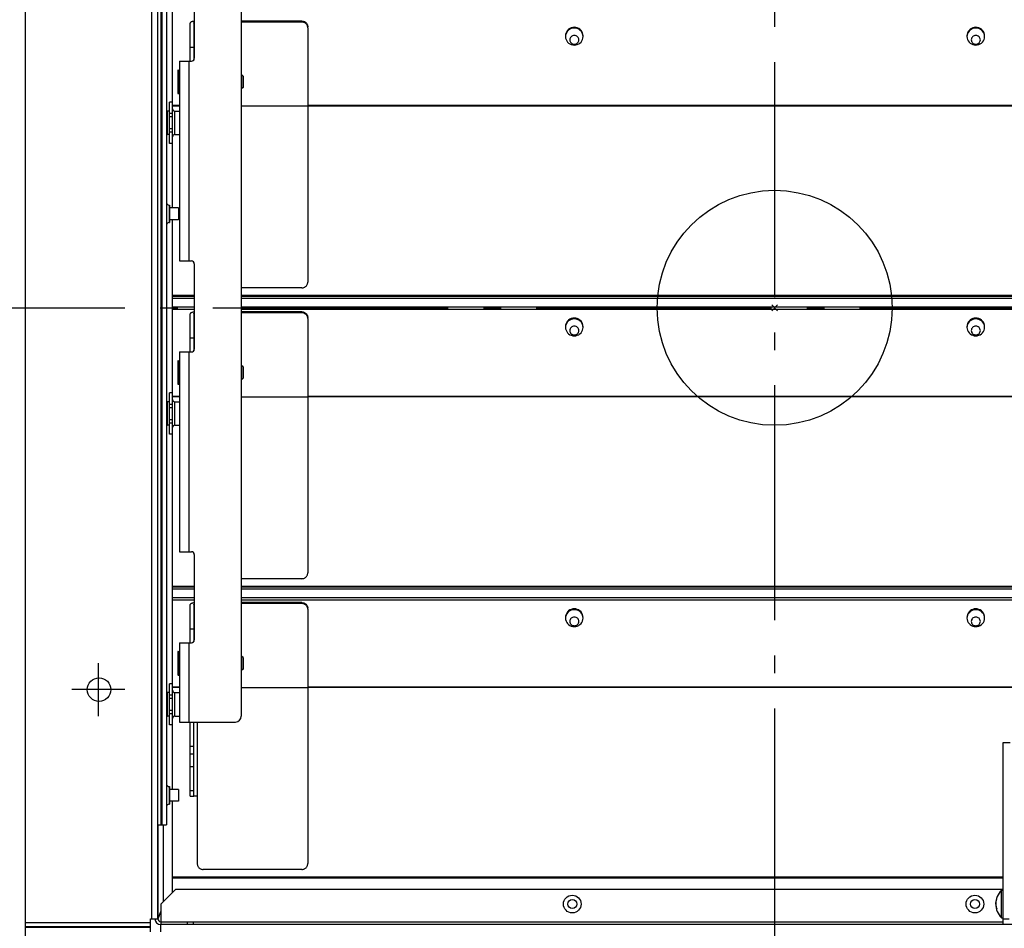
# Model space of a CAD drawing. Extents: x -697 to 840, y -469 to 714.
# Drawn here: x -257 to 78, y -211 to 98 of the extents above; entities that cross this region are included whole.
import ezdxf

# ---------------------------------------------------------------- set-up
doc = ezdxf.new("R2010")
doc.units = 0
doc.header["$LTSCALE"] = 20
doc.header["$PDMODE"] = 3
doc.header["$PDSIZE"] = -2
doc.linetypes.add('DASHDOT', pattern=[5.5, 4, -0.6, 0.3, -0.6])
doc.layers.get('DEFPOINTS').update_dxf_attribs({"linetype": 'CONTINUOUS'})
for name, color, linetype in [('ARRANGE', 1, 'CONTINUOUS'), ('BASIS', 6, 'DASHDOT'), ('DETAIL', 5, 'CONTINUOUS'), ('FIX', 11, 'CONTINUOUS'), ('NOTE', 4, 'CONTINUOUS'), ('OUTLINE', 3, 'CONTINUOUS')]:
    doc.layers.add(name, color=color, linetype=linetype)

msp = doc.modelspace()

# ---------------------------------------------------------------- linework, layer by layer
at = {"layer": 'ARRANGE', "color": 1, "linetype": 'CONTINUOUS'}
msp.add_circle((0, 0), 40, dxfattribs=at)
msp.add_point((0, 0), dxfattribs=at)
at = {"layer": 'BASIS', "color": 6, "linetype": 'DASHDOT'}
for p, q in [((0, 303.627522), (0, -303.627522)), ((-301.091191, 0), (301.091191, 0))]:
    msp.add_line(p, q, dxfattribs=at)
at = {"layer": 'DEFPOINTS', "color": 30, "linetype": 'CONTINUOUS'}
for p in [(-239.141557, -130), (-212.358443, -208)]:
    msp.add_point(p, dxfattribs=at)
at = {"layer": 'DETAIL', "color": 5, "linetype": 'CONTINUOUS'}
for p, q in [((-254.858443, -239), (-254.858443, 239)), ((-211.858443, -208), (-211.858443, 209)), ((-209.858443, -208), (-209.858443, 209)), ((-208.858443, 190), (-208.858443, -176)), ((-208.358443, -176), (-208.358443, 190)), ((-206.858443, 190), (-206.858443, -176)), ((-181.458443, 180.964006), (-181.458443, -139.035994)), ((-204.858443, 34), (-204.858443, 129)), ((-197.458443, 113.964006), (-197.458443, 84.964006)), ((-198.723629, 97.180859), (-198.79827, 97.109587)), ((-198.620768, 97.24941), (-198.723629, 97.180859)), ((-198.490461, 97.314317), (-198.620768, 97.24941)), ((-198.334839, 97.37484), (-198.490461, 97.314317)), ((-198.155399, 97.430127), (-198.334839, 97.37484)), ((-197.954819, 97.479588), (-198.155399, 97.430127)), ((-197.735245, 97.522483), (-197.954819, 97.479588)), ((-197.499764, 97.558401), (-197.735245, 97.522483)), ((-197.458443, 97.563111), (-197.499764, 97.558401)), ((-160.858443, 97.623913), (-181.458443, 97.623913)), ((-160.858443, 97.293148), (-181.458443, 97.293148)), ((-160.858443, 97.623913), (-160.633133, 97.61156)), ((-160.858443, 97.623913), (-160.858443, 97.293148)), ((-160.633133, 97.280795), (-160.858443, 97.293148)), ((-160.633133, 97.61156), (-160.413401, 97.575711)), ((-160.413401, 97.244946), (-160.633133, 97.280795)), ((-160.413401, 97.575711), (-160.197924, 97.51592)), ((-160.197924, 97.185155), (-160.413401, 97.244946)), ((-160.197924, 97.51592), (-159.990676, 97.433523)), ((-159.990676, 97.102758), (-160.197924, 97.185155)), ((-159.990676, 97.433523), (-159.794442, 97.32914)), ((-159.794442, 97.32914), (-159.611464, 97.204479)), ((-159.611464, 97.204479), (-159.444313, 97.060738)), ((-198.843023, 97.036908), (-198.858443, 96.962383)), ((-198.858443, 83.964006), (-198.858443, 96.962383)), ((-198.79827, 97.109587), (-198.843023, 97.036908)), ((-197.658443, 96.962383), (-197.647873, 97.005916)), ((-197.658443, 96.962383), (-197.658443, 84.366035)), ((-197.647873, 97.005916), (-197.617554, 97.047991)), ((-197.617554, 97.047991), (-197.566977, 97.088947)), ((-197.566977, 97.088947), (-197.497674, 97.127765)), ((-197.497674, 97.127765), (-197.458443, 97.14392)), ((-159.794442, 96.998375), (-159.990676, 97.102758)), ((-159.611464, 96.873714), (-159.794442, 96.998375)), ((-159.444313, 96.729973), (-159.611464, 96.873714)), ((-159.444313, 97.060738), (-159.29478, 96.900063)), ((-159.29478, 96.569298), (-159.444313, 96.729973)), ((-159.29478, 96.900063), (-159.165095, 96.724173)), ((-159.165095, 96.393408), (-159.29478, 96.569298)), ((-159.165095, 96.724173), (-159.056505, 96.535541)), ((-159.056505, 96.204776), (-159.165095, 96.393408)), ((-159.056505, 96.535541), (-158.970788, 96.336321)), ((-158.970788, 96.005556), (-159.056505, 96.204776)), ((-158.970788, 96.336321), (-158.908587, 96.129191)), ((-158.908587, 95.798426), (-158.970788, 96.005556)), ((-158.908587, 96.129191), (-158.871293, 95.917972)), ((-158.871293, 95.587207), (-158.908587, 95.798426)), ((-158.871293, 95.917972), (-158.858443, 95.701389)), ((-158.858443, 95.370624), (-158.871293, 95.587207)), ((-158.858443, 95.370624), (-158.858443, 8.77521)), ((-70.755624, 94.060037), (-70.977521, 93.604954)), ((-70.456576, 94.196665), (-70.756519, 93.784897)), ((-70.456576, 94.472303), (-70.755624, 94.060037)), ((-70.086142, 94.826988), (-70.456576, 94.472303)), ((-70.086806, 94.552112), (-70.456576, 94.196665)), ((-69.658443, 94.840435), (-70.086806, 94.552112)), ((-69.658443, 95.116073), (-70.086142, 94.826988)), ((-69.18415, 95.32758), (-69.658443, 95.116073)), ((-69.184504, 95.052876), (-69.658443, 94.840435)), ((-68.679388, 95.182978), (-69.184504, 95.052876)), ((-68.679388, 95.458615), (-69.18415, 95.32758)), ((-68.158443, 95.501433), (-68.679388, 95.458615)), ((-68.158443, 95.226789), (-68.679388, 95.182978)), ((-67.637499, 95.458615), (-68.158443, 95.501433)), ((-67.637499, 95.182978), (-68.158443, 95.226789)), ((-67.132736, 95.32758), (-67.637499, 95.458615)), ((-67.132383, 95.052876), (-67.637499, 95.182978)), ((-66.658443, 95.116073), (-67.132736, 95.32758)), ((-66.658443, 94.840435), (-67.132383, 95.052876)), ((-66.230745, 94.826988), (-66.658443, 95.116073)), ((-66.23008, 94.552112), (-66.658443, 94.840435)), ((-65.86031, 94.472303), (-66.230745, 94.826988)), ((-65.86031, 94.196665), (-66.23008, 94.552112)), ((-65.561262, 94.060037), (-65.86031, 94.472303)), ((-65.560367, 93.784897), (-65.86031, 94.196665)), ((-65.339365, 93.604954), (-65.561262, 94.060037)), ((65.844376, 94.060037), (65.622479, 93.604954)), ((66.143424, 94.196665), (65.843481, 93.784897)), ((66.143424, 94.472303), (65.844376, 94.060037)), ((66.513858, 94.826988), (66.143424, 94.472303)), ((66.513194, 94.552112), (66.143424, 94.196665)), ((66.941557, 94.840435), (66.513194, 94.552112)), ((66.941557, 95.116073), (66.513858, 94.826988)), ((67.41585, 95.32758), (66.941557, 95.116073)), ((67.415496, 95.052876), (66.941557, 94.840435)), ((67.920612, 95.182978), (67.415496, 95.052876)), ((67.920612, 95.458615), (67.41585, 95.32758)), ((68.441557, 95.501433), (67.920612, 95.458615)), ((68.441557, 95.226789), (67.920612, 95.182978)), ((68.962501, 95.458615), (68.441557, 95.501433)), ((68.962501, 95.182978), (68.441557, 95.226789)), ((69.467264, 95.32758), (68.962501, 95.458615)), ((69.467617, 95.052876), (68.962501, 95.182978)), ((69.941557, 95.116073), (69.467264, 95.32758)), ((69.941557, 94.840435), (69.467617, 95.052876)), ((70.369255, 94.826988), (69.941557, 95.116073)), ((70.36992, 94.552112), (69.941557, 94.840435)), ((70.73969, 94.472303), (70.369255, 94.826988)), ((70.73969, 94.196665), (70.36992, 94.552112)), ((71.038738, 94.060037), (70.73969, 94.472303)), ((71.039633, 93.784897), (70.73969, 94.196665)), ((71.260635, 93.604954), (71.038738, 94.060037)), ((-71.110485, 93.126668), (-71.158443, 92.618641)), ((-71.112866, 92.843768), (-71.158443, 92.343004)), ((-71.158443, 92.343004), (-71.112866, 91.84224)), ((-70.977521, 93.329317), (-71.112866, 92.843768)), ((-71.112866, 91.84224), (-70.977521, 91.356692)), ((-70.977521, 93.604954), (-71.110485, 93.126668)), ((-70.756519, 93.784897), (-70.977521, 93.329317)), ((-70.977521, 91.356692), (-70.756519, 90.901112)), ((-70.756519, 90.901112), (-70.456576, 90.489343)), ((-70.456576, 90.489343), (-70.086806, 90.133897)), ((-69.670941, 91.535273), (-69.702562, 91.240455)), ((-69.702562, 91.240455), (-69.670941, 90.945636)), ((-69.585023, 91.808473), (-69.670941, 91.535273)), ((-69.670941, 90.945636), (-69.585023, 90.672437)), ((-69.441625, 92.064635), (-69.585023, 91.808473)), ((-69.585023, 90.672437), (-69.441625, 90.416274)), ((-69.2503, 92.290015), (-69.441625, 92.064635)), ((-69.015838, 92.473928), (-69.2503, 92.290015)), ((-68.749352, 92.611771), (-69.015838, 92.473928)), ((-68.45952, 92.695436), (-68.749352, 92.611771)), ((-68.158443, 92.724757), (-68.45952, 92.695436)), ((-67.857366, 92.695436), (-68.158443, 92.724757)), ((-67.567534, 92.611771), (-67.857366, 92.695436)), ((-67.301049, 92.473928), (-67.567534, 92.611771)), ((-67.066586, 92.290015), (-67.301049, 92.473928)), ((-66.875262, 92.064635), (-67.066586, 92.290015)), ((-66.731863, 91.808473), (-66.875262, 92.064635)), ((-66.875262, 90.416274), (-66.731863, 90.672437)), ((-66.645946, 91.535273), (-66.731863, 91.808473)), ((-66.731863, 90.672437), (-66.645946, 90.945636)), ((-66.614324, 91.240455), (-66.645946, 91.535273)), ((-66.645946, 90.945636), (-66.614324, 91.240455)), ((-66.23008, 90.133897), (-65.86031, 90.489343)), ((-65.86031, 90.489343), (-65.560367, 90.901112)), ((-65.339365, 93.329317), (-65.560367, 93.784897)), ((-65.560367, 90.901112), (-65.339365, 91.356692)), ((-65.206401, 93.126668), (-65.339365, 93.604954)), ((-65.20402, 92.843768), (-65.339365, 93.329317)), ((-65.339365, 91.356692), (-65.20402, 91.84224)), ((-65.158443, 92.618641), (-65.206401, 93.126668)), ((-65.158443, 92.343004), (-65.20402, 92.843768)), ((-65.20402, 91.84224), (-65.158443, 92.343004)), ((65.489515, 93.126668), (65.441557, 92.618641)), ((65.487134, 92.843768), (65.441557, 92.343004)), ((65.441557, 92.343004), (65.487134, 91.84224)), ((65.622479, 93.329317), (65.487134, 92.843768)), ((65.487134, 91.84224), (65.622479, 91.356692)), ((65.622479, 93.604954), (65.489515, 93.126668)), ((65.843481, 93.784897), (65.622479, 93.329317)), ((65.622479, 91.356692), (65.843481, 90.901112)), ((65.843481, 90.901112), (66.143424, 90.489343)), ((66.143424, 90.489343), (66.513194, 90.133897)), ((66.929059, 91.535273), (66.897438, 91.240455)), ((66.897438, 91.240455), (66.929059, 90.945636)), ((67.014977, 91.808473), (66.929059, 91.535273)), ((66.929059, 90.945636), (67.014977, 90.672437)), ((67.158375, 92.064635), (67.014977, 91.808473)), ((67.014977, 90.672437), (67.158375, 90.416274)), ((67.3497, 92.290015), (67.158375, 92.064635)), ((67.584162, 92.473928), (67.3497, 92.290015)), ((67.850648, 92.611771), (67.584162, 92.473928)), ((68.14048, 92.695436), (67.850648, 92.611771)), ((68.441557, 92.724757), (68.14048, 92.695436)), ((68.742634, 92.695436), (68.441557, 92.724757)), ((69.032466, 92.611771), (68.742634, 92.695436)), ((69.298951, 92.473928), (69.032466, 92.611771)), ((69.533414, 92.290015), (69.298951, 92.473928)), ((69.724738, 92.064635), (69.533414, 92.290015)), ((69.868137, 91.808473), (69.724738, 92.064635)), ((69.724738, 90.416274), (69.868137, 90.672437)), ((69.954054, 91.535273), (69.868137, 91.808473)), ((69.868137, 90.672437), (69.954054, 90.945636)), ((69.985676, 91.240455), (69.954054, 91.535273)), ((69.954054, 90.945636), (69.985676, 91.240455)), ((70.36992, 90.133897), (70.73969, 90.489343)), ((70.73969, 90.489343), (71.039633, 90.901112)), ((71.260635, 93.329317), (71.039633, 93.784897)), ((71.039633, 90.901112), (71.260635, 91.356692)), ((71.393599, 93.126668), (71.260635, 93.604954)), ((71.39598, 92.843768), (71.260635, 93.329317)), ((71.260635, 91.356692), (71.39598, 91.84224)), ((71.441557, 92.618641), (71.393599, 93.126668)), ((71.441557, 92.343004), (71.39598, 92.843768)), ((71.39598, 91.84224), (71.441557, 92.343004)), ((-197.658443, 88.641302), (-198.858443, 88.641302)), ((-70.086806, 90.133897), (-69.658443, 89.845573)), ((-69.658443, 89.845573), (-69.184504, 89.633133)), ((-69.441625, 90.416274), (-69.2503, 90.190894)), ((-69.2503, 90.190894), (-69.015838, 90.006981)), ((-69.184504, 89.633133), (-68.679388, 89.50303)), ((-69.015838, 90.006981), (-68.749352, 89.869138)), ((-68.749352, 89.869138), (-68.45952, 89.785474)), ((-68.679388, 89.50303), (-68.158443, 89.459219)), ((-68.45952, 89.785474), (-68.158443, 89.756152)), ((-68.158443, 89.756152), (-67.857366, 89.785474)), ((-68.158443, 89.459219), (-67.637499, 89.50303)), ((-67.857366, 89.785474), (-67.567534, 89.869138)), ((-67.637499, 89.50303), (-67.132383, 89.633133)), ((-67.567534, 89.869138), (-67.301049, 90.006981)), ((-67.301049, 90.006981), (-67.066586, 90.190894)), ((-67.132383, 89.633133), (-66.658443, 89.845573)), ((-67.066586, 90.190894), (-66.875262, 90.416274)), ((-66.658443, 89.845573), (-66.23008, 90.133897)), ((66.513194, 90.133897), (66.941557, 89.845573)), ((66.941557, 89.845573), (67.415496, 89.633133)), ((67.158375, 90.416274), (67.3497, 90.190894)), ((67.3497, 90.190894), (67.584162, 90.006981)), ((67.415496, 89.633133), (67.920612, 89.50303)), ((67.584162, 90.006981), (67.850648, 89.869138)), ((67.850648, 89.869138), (68.14048, 89.785474)), ((67.920612, 89.50303), (68.441557, 89.459219)), ((68.14048, 89.785474), (68.441557, 89.756152)), ((68.441557, 89.756152), (68.742634, 89.785474)), ((68.441557, 89.459219), (68.962501, 89.50303)), ((68.742634, 89.785474), (69.032466, 89.869138)), ((68.962501, 89.50303), (69.467617, 89.633133)), ((69.032466, 89.869138), (69.298951, 90.006981)), ((69.298951, 90.006981), (69.533414, 90.190894)), ((69.467617, 89.633133), (69.941557, 89.845573)), ((69.533414, 90.190894), (69.724738, 90.416274)), ((69.941557, 89.845573), (70.36992, 90.133897)), ((-202.458443, 83.964006), (-198.458443, 83.964006)), ((-202.458443, 83.964006), (-202.458443, 15.964006)), ((-199.258443, 83.964006), (-199.258443, 15.964006)), ((-203.058443, 80.864006), (-203.058443, 73.064006)), ((-202.958443, 72.964006), (-202.958443, 80.964006)), ((-202.958443, 80.964006), (-202.558443, 80.964006)), ((-202.558443, 80.964006), (-202.558443, 72.964006)), ((-181.458443, 79.414006), (-181.358444, 79.414006)), ((-180.858509, 78.913939), (-181.358527, 79.413923)), ((-181.358444, 79.414006), (-181.358444, 74.514006)), ((-180.858443, 78.914005), (-180.858443, 75.014006)), ((-181.458443, 74.514006), (-181.358444, 74.514006)), ((-180.858509, 75.014072), (-181.358527, 74.514089)), ((-202.958443, 72.964006), (-202.558443, 72.964006)), ((-206.058443, 67), (-206.533443, 67)), ((-206.533443, 59), (-206.533443, 67)), ((-206.058443, 67), (-206.058443, 59)), ((-204.858443, 70), (-205.858443, 70)), ((-205.858443, 56.000558), (-205.858443, 69.999438)), ((-202.458443, 68.859434), (-204.858443, 68.859434)), ((-202.458443, 68.709758), (-204.858443, 68.709758)), ((-204.065424, 67.000061), (-202.458443, 66.986037)), ((-204.065424, 58.999939), (-204.065424, 67.000061)), ((-158.858443, 68.602042), (-181.458443, 68.602042)), ((159.141557, 68.859434), (-158.858443, 68.859434)), ((159.141557, 68.709758), (-158.858443, 68.709758)), ((-204.858443, 66.110731), (-205.858443, 66.110731)), ((-204.858443, 64.999756), (-205.858443, 64.999756)), ((-205.858443, 61.000244), (-204.858443, 61.000244)), ((-206.058443, 59), (-206.533443, 59)), ((-205.858443, 59.889269), (-204.858443, 59.889269)), ((-204.065424, 58.999939), (-202.458443, 59.013963)), ((-204.858443, 56), (-205.858443, 56)), ((-206.058443, 35), (-205.858443, 35)), ((-206.058443, 35), (-206.058443, 29)), ((-205.858443, 35), (-205.858443, 29)), ((-202.868443, 34), (-205.858443, 34)), ((-202.868443, 34), (-202.868443, 30)), ((-206.058443, 29), (-205.858443, 29)), ((-202.868443, 30), (-205.858443, 30)), ((-204.858443, -164), (-204.858443, 30)), ((-202.458443, 15.964006), (-198.458443, 15.964006)), ((-197.458443, 14.964006), (-197.458443, -14.035994)), ((-160.858443, 6.775895), (-181.458443, 6.775895)), ((-160.858443, 6.775895), (-160.633133, 6.788741)), ((-160.633133, 6.788741), (-160.413401, 6.826022)), ((-160.413401, 6.826022), (-160.197924, 6.888202)), ((-160.197924, 6.888202), (-159.990676, 6.97389)), ((-159.990676, 6.97389), (-159.794442, 7.082442)), ((-159.794442, 7.082442), (-159.611464, 7.212083)), ((-159.611464, 7.212083), (-159.444313, 7.361565)), ((-159.444313, 7.361565), (-159.29478, 7.528658)), ((-159.29478, 7.528658), (-159.165095, 7.711573)), ((-159.165095, 7.711573), (-159.056505, 7.90774)), ((-159.056505, 7.90774), (-158.970788, 8.114917)), ((-158.970788, 8.114917), (-158.908587, 8.330321)), ((-158.908587, 8.330321), (-158.871293, 8.549977)), ((-158.871293, 8.549977), (-158.858443, 8.77521)), ((-197.458443, 4.166565), (-204.858443, 4.166565)), ((-197.458443, 3.864564), (-204.858443, 3.864564)), ((168.515739, 4.166565), (-181.458443, 4.166565)), ((168.371692, 3.864564), (-181.458443, 3.864564)), ((-197.458443, 3.151547), (-204.858443, 3.151547)), ((-204.858443, 0.339618), (-197.458443, 0.339618)), ((168.0316, 3.151547), (-181.458443, 3.151547)), ((-181.458443, 0.339618), (166.690375, 0.339618)), ((-204.858443, -0.419442), (-197.458443, -0.419442)), ((-198.843023, -1.963092), (-198.858443, -2.037617)), ((-198.858443, -15.035994), (-198.858443, -2.037617)), ((-198.79827, -1.890413), (-198.843023, -1.963092)), ((-198.723629, -1.819141), (-198.79827, -1.890413)), ((-198.620768, -1.75059), (-198.723629, -1.819141)), ((-198.490461, -1.685683), (-198.620768, -1.75059)), ((-198.334839, -1.62516), (-198.490461, -1.685683)), ((-198.155399, -1.569873), (-198.334839, -1.62516)), ((-197.954819, -1.520412), (-198.155399, -1.569873)), ((-197.735245, -1.477517), (-197.954819, -1.520412)), ((-197.499764, -1.441599), (-197.735245, -1.477517)), ((-197.658443, -2.037617), (-197.647873, -1.994084)), ((-197.658443, -2.037617), (-197.658443, -14.633965)), ((-197.647873, -1.994084), (-197.617554, -1.952009)), ((-197.617554, -1.952009), (-197.566977, -1.911053)), ((-197.566977, -1.911053), (-197.497674, -1.872235)), ((-197.458443, -1.436889), (-197.499764, -1.441599)), ((-197.497674, -1.872235), (-197.458443, -1.85608)), ((-181.458443, -0.419442), (166.328321, -0.419442)), ((-160.858443, -1.376087), (-181.458443, -1.376087)), ((-160.858443, -1.706852), (-181.458443, -1.706852)), ((-160.858443, -1.376087), (-160.633133, -1.38844)), ((-160.858443, -1.376087), (-160.858443, -1.706852)), ((-160.633133, -1.719205), (-160.858443, -1.706852)), ((-160.633133, -1.38844), (-160.413401, -1.424289)), ((-160.413401, -1.755054), (-160.633133, -1.719205)), ((-160.413401, -1.424289), (-160.197924, -1.48408)), ((-160.197924, -1.814845), (-160.413401, -1.755054)), ((-160.197924, -1.48408), (-159.990676, -1.566477)), ((-159.990676, -1.897242), (-160.197924, -1.814845)), ((-159.990676, -1.566477), (-159.794442, -1.67086)), ((-159.794442, -2.001625), (-159.990676, -1.897242)), ((-159.794442, -1.67086), (-159.611464, -1.795521)), ((-159.611464, -2.126286), (-159.794442, -2.001625)), ((-159.611464, -1.795521), (-159.444313, -1.939262)), ((-159.444313, -2.270027), (-159.611464, -2.126286)), ((-159.444313, -1.939262), (-159.29478, -2.099937)), ((-159.29478, -2.430702), (-159.444313, -2.270027)), ((-159.29478, -2.099937), (-159.165095, -2.275827)), ((-159.165095, -2.606592), (-159.29478, -2.430702)), ((-159.165095, -2.275827), (-159.056505, -2.464459)), ((-159.056505, -2.795224), (-159.165095, -2.606592)), ((-159.056505, -2.464459), (-158.970788, -2.663679)), ((-158.970788, -2.994444), (-159.056505, -2.795224)), ((-158.970788, -2.663679), (-158.908587, -2.870809)), ((-158.908587, -3.201574), (-158.970788, -2.994444)), ((-158.908587, -2.870809), (-158.871293, -3.082028)), ((-158.871293, -3.412793), (-158.908587, -3.201574)), ((-158.871293, -3.082028), (-158.858443, -3.298611)), ((-158.858443, -3.629376), (-158.871293, -3.412793)), ((-158.858443, -3.629376), (-158.858443, -90.22479)), ((-71.110485, -5.873332), (-71.158443, -6.381359)), ((-71.112866, -6.156232), (-71.158443, -6.656996)), ((-71.158443, -6.656996), (-71.112866, -7.15776)), ((-70.977521, -5.670683), (-71.112866, -6.156232)), ((-70.977521, -5.395046), (-71.110485, -5.873332)), ((-70.755624, -4.939963), (-70.977521, -5.395046)), ((-70.756519, -5.215103), (-70.977521, -5.670683)), ((-70.456576, -4.803335), (-70.756519, -5.215103)), ((-70.456576, -4.527697), (-70.755624, -4.939963)), ((-70.086142, -4.173012), (-70.456576, -4.527697)), ((-70.086806, -4.447888), (-70.456576, -4.803335)), ((-69.658443, -4.159565), (-70.086806, -4.447888)), ((-69.658443, -3.883927), (-70.086142, -4.173012)), ((-69.18415, -3.67242), (-69.658443, -3.883927)), ((-69.184504, -3.947124), (-69.658443, -4.159565)), ((-69.015838, -6.526072), (-69.2503, -6.709985)), ((-68.679388, -3.817022), (-69.184504, -3.947124)), ((-68.679388, -3.541385), (-69.18415, -3.67242)), ((-68.749352, -6.388229), (-69.015838, -6.526072)), ((-68.45952, -6.304564), (-68.749352, -6.388229)), ((-68.158443, -3.498567), (-68.679388, -3.541385)), ((-68.158443, -3.773211), (-68.679388, -3.817022)), ((-68.158443, -6.275243), (-68.45952, -6.304564)), ((-67.637499, -3.541385), (-68.158443, -3.498567)), ((-67.637499, -3.817022), (-68.158443, -3.773211)), ((-67.857366, -6.304564), (-68.158443, -6.275243)), ((-67.567534, -6.388229), (-67.857366, -6.304564)), ((-67.132736, -3.67242), (-67.637499, -3.541385)), ((-67.132383, -3.947124), (-67.637499, -3.817022)), ((-67.301049, -6.526072), (-67.567534, -6.388229)), ((-67.066586, -6.709985), (-67.301049, -6.526072)), ((-66.658443, -3.883927), (-67.132736, -3.67242)), ((-66.658443, -4.159565), (-67.132383, -3.947124)), ((-66.230745, -4.173012), (-66.658443, -3.883927)), ((-66.23008, -4.447888), (-66.658443, -4.159565)), ((-65.86031, -4.527697), (-66.230745, -4.173012)), ((-65.86031, -4.803335), (-66.23008, -4.447888)), ((-65.561262, -4.939963), (-65.86031, -4.527697)), ((-65.560367, -5.215103), (-65.86031, -4.803335)), ((-65.339365, -5.395046), (-65.561262, -4.939963)), ((-65.339365, -5.670683), (-65.560367, -5.215103)), ((-65.206401, -5.873332), (-65.339365, -5.395046)), ((-65.20402, -6.156232), (-65.339365, -5.670683)), ((-65.158443, -6.381359), (-65.206401, -5.873332)), ((-65.158443, -6.656996), (-65.20402, -6.156232)), ((-65.20402, -7.15776), (-65.158443, -6.656996)), ((65.489515, -5.873332), (65.441557, -6.381359)), ((65.487134, -6.156232), (65.441557, -6.656996)), ((65.441557, -6.656996), (65.487134, -7.15776)), ((65.622479, -5.670683), (65.487134, -6.156232)), ((65.622479, -5.395046), (65.489515, -5.873332)), ((65.844376, -4.939963), (65.622479, -5.395046)), ((65.843481, -5.215103), (65.622479, -5.670683)), ((66.143424, -4.803335), (65.843481, -5.215103)), ((66.143424, -4.527697), (65.844376, -4.939963)), ((66.513858, -4.173012), (66.143424, -4.527697)), ((66.513194, -4.447888), (66.143424, -4.803335)), ((66.941557, -4.159565), (66.513194, -4.447888)), ((66.941557, -3.883927), (66.513858, -4.173012)), ((67.41585, -3.67242), (66.941557, -3.883927)), ((67.415496, -3.947124), (66.941557, -4.159565)), ((67.584162, -6.526072), (67.3497, -6.709985)), ((67.920612, -3.817022), (67.415496, -3.947124)), ((67.920612, -3.541385), (67.41585, -3.67242)), ((67.850648, -6.388229), (67.584162, -6.526072)), ((68.14048, -6.304564), (67.850648, -6.388229)), ((68.441557, -3.498567), (67.920612, -3.541385)), ((68.441557, -3.773211), (67.920612, -3.817022)), ((68.441557, -6.275243), (68.14048, -6.304564)), ((68.962501, -3.541385), (68.441557, -3.498567)), ((68.962501, -3.817022), (68.441557, -3.773211)), ((68.742634, -6.304564), (68.441557, -6.275243)), ((69.032466, -6.388229), (68.742634, -6.304564)), ((69.467264, -3.67242), (68.962501, -3.541385)), ((69.467617, -3.947124), (68.962501, -3.817022)), ((69.298951, -6.526072), (69.032466, -6.388229)), ((69.533414, -6.709985), (69.298951, -6.526072)), ((69.941557, -3.883927), (69.467264, -3.67242)), ((69.941557, -4.159565), (69.467617, -3.947124)), ((70.369255, -4.173012), (69.941557, -3.883927)), ((70.36992, -4.447888), (69.941557, -4.159565)), ((70.73969, -4.527697), (70.369255, -4.173012)), ((70.73969, -4.803335), (70.36992, -4.447888)), ((71.038738, -4.939963), (70.73969, -4.527697)), ((71.039633, -5.215103), (70.73969, -4.803335)), ((71.260635, -5.395046), (71.038738, -4.939963)), ((71.260635, -5.670683), (71.039633, -5.215103)), ((71.393599, -5.873332), (71.260635, -5.395046)), ((71.39598, -6.156232), (71.260635, -5.670683)), ((71.441557, -6.381359), (71.393599, -5.873332)), ((71.441557, -6.656996), (71.39598, -6.156232)), ((71.39598, -7.15776), (71.441557, -6.656996)), ((-71.112866, -7.15776), (-70.977521, -7.643308)), ((-70.977521, -7.643308), (-70.756519, -8.098888)), ((-70.756519, -8.098888), (-70.456576, -8.510657)), ((-70.456576, -8.510657), (-70.086806, -8.866103)), ((-70.086806, -8.866103), (-69.658443, -9.154427)), ((-69.670941, -7.464727), (-69.702562, -7.759545)), ((-69.702562, -7.759545), (-69.670941, -8.054364)), ((-69.585023, -7.191527), (-69.670941, -7.464727)), ((-69.670941, -8.054364), (-69.585023, -8.327563)), ((-69.658443, -9.154427), (-69.184504, -9.366867)), ((-69.441625, -6.935365), (-69.585023, -7.191527)), ((-69.585023, -8.327563), (-69.441625, -8.583726)), ((-69.2503, -6.709985), (-69.441625, -6.935365)), ((-69.441625, -8.583726), (-69.2503, -8.809106)), ((-69.2503, -8.809106), (-69.015838, -8.993019)), ((-69.184504, -9.366867), (-68.679388, -9.49697)), ((-69.015838, -8.993019), (-68.749352, -9.130862)), ((-68.749352, -9.130862), (-68.45952, -9.214526)), ((-68.679388, -9.49697), (-68.158443, -9.540781)), ((-68.45952, -9.214526), (-68.158443, -9.243848)), ((-68.158443, -9.243848), (-67.857366, -9.214526)), ((-68.158443, -9.540781), (-67.637499, -9.49697)), ((-67.857366, -9.214526), (-67.567534, -9.130862)), ((-67.637499, -9.49697), (-67.132383, -9.366867)), ((-67.567534, -9.130862), (-67.301049, -8.993019)), ((-67.301049, -8.993019), (-67.066586, -8.809106)), ((-67.132383, -9.366867), (-66.658443, -9.154427)), ((-66.875262, -6.935365), (-67.066586, -6.709985)), ((-67.066586, -8.809106), (-66.875262, -8.583726)), ((-66.731863, -7.191527), (-66.875262, -6.935365)), ((-66.875262, -8.583726), (-66.731863, -8.327563)), ((-66.645946, -7.464727), (-66.731863, -7.191527)), ((-66.731863, -8.327563), (-66.645946, -8.054364)), ((-66.658443, -9.154427), (-66.23008, -8.866103)), ((-66.614324, -7.759545), (-66.645946, -7.464727)), ((-66.645946, -8.054364), (-66.614324, -7.759545)), ((-66.23008, -8.866103), (-65.86031, -8.510657)), ((-65.86031, -8.510657), (-65.560367, -8.098888)), ((-65.560367, -8.098888), (-65.339365, -7.643308)), ((-65.339365, -7.643308), (-65.20402, -7.15776)), ((65.487134, -7.15776), (65.622479, -7.643308)), ((65.622479, -7.643308), (65.843481, -8.098888)), ((65.843481, -8.098888), (66.143424, -8.510657)), ((66.143424, -8.510657), (66.513194, -8.866103)), ((66.513194, -8.866103), (66.941557, -9.154427)), ((66.929059, -7.464727), (66.897438, -7.759545)), ((66.897438, -7.759545), (66.929059, -8.054364)), ((67.014977, -7.191527), (66.929059, -7.464727)), ((66.929059, -8.054364), (67.014977, -8.327563)), ((66.941557, -9.154427), (67.415496, -9.366867)), ((67.158375, -6.935365), (67.014977, -7.191527)), ((67.014977, -8.327563), (67.158375, -8.583726)), ((67.3497, -6.709985), (67.158375, -6.935365)), ((67.158375, -8.583726), (67.3497, -8.809106)), ((67.3497, -8.809106), (67.584162, -8.993019)), ((67.415496, -9.366867), (67.920612, -9.49697)), ((67.584162, -8.993019), (67.850648, -9.130862)), ((67.850648, -9.130862), (68.14048, -9.214526)), ((67.920612, -9.49697), (68.441557, -9.540781)), ((68.14048, -9.214526), (68.441557, -9.243848)), ((68.441557, -9.243848), (68.742634, -9.214526)), ((68.441557, -9.540781), (68.962501, -9.49697)), ((68.742634, -9.214526), (69.032466, -9.130862)), ((68.962501, -9.49697), (69.467617, -9.366867)), ((69.032466, -9.130862), (69.298951, -8.993019)), ((69.298951, -8.993019), (69.533414, -8.809106)), ((69.467617, -9.366867), (69.941557, -9.154427)), ((69.724738, -6.935365), (69.533414, -6.709985)), ((69.533414, -8.809106), (69.724738, -8.583726)), ((69.868137, -7.191527), (69.724738, -6.935365)), ((69.724738, -8.583726), (69.868137, -8.327563)), ((69.954054, -7.464727), (69.868137, -7.191527)), ((69.868137, -8.327563), (69.954054, -8.054364)), ((69.941557, -9.154427), (70.36992, -8.866103)), ((69.985676, -7.759545), (69.954054, -7.464727)), ((69.954054, -8.054364), (69.985676, -7.759545)), ((70.36992, -8.866103), (70.73969, -8.510657)), ((70.73969, -8.510657), (71.039633, -8.098888)), ((71.039633, -8.098888), (71.260635, -7.643308)), ((71.260635, -7.643308), (71.39598, -7.15776)), ((-197.658443, -10.358698), (-198.858443, -10.358698)), ((-202.458443, -15.035994), (-202.458443, -83.035994)), ((-202.458443, -15.035994), (-198.458443, -15.035994)), ((-199.258443, -15.035994), (-199.258443, -83.035994)), ((-203.058443, -18.135994), (-203.058443, -25.935994)), ((-202.958443, -18.035994), (-202.558443, -18.035994)), ((-202.958443, -26.035994), (-202.958443, -18.035994)), ((-202.558443, -18.035994), (-202.558443, -26.035994)), ((-181.458443, -19.585994), (-181.358444, -19.585994)), ((-180.858509, -20.086061), (-181.358527, -19.586077)), ((-181.358444, -19.585994), (-181.358444, -24.485994)), ((-180.858443, -20.085995), (-180.858443, -23.985994)), ((-202.958443, -26.035994), (-202.558443, -26.035994)), ((-181.458443, -24.485994), (-181.358444, -24.485994)), ((-180.858509, -23.985928), (-181.358527, -24.485911)), ((-204.858443, -29), (-205.858443, -29)), ((-205.858443, -42.999442), (-205.858443, -29.000562)), ((-202.458443, -30.140566), (-204.858443, -30.140566)), ((152.15204, -30.140566), (-158.858443, -30.140566)), ((-206.058443, -32), (-206.533443, -32)), ((-206.533443, -40), (-206.533443, -32)), ((-206.058443, -32), (-206.058443, -40)), ((-204.858443, -32.889269), (-205.858443, -32.889269)), ((-202.458443, -30.290242), (-204.858443, -30.290242)), ((-204.065424, -31.999939), (-202.458443, -32.013963)), ((-204.065424, -40.000061), (-204.065424, -31.999939)), ((-158.858443, -30.397958), (-181.458443, -30.397958)), ((152.080648, -30.290242), (-158.858443, -30.290242)), ((-204.858443, -34.000244), (-205.858443, -34.000244)), ((-206.058443, -40), (-206.533443, -40)), ((-205.858443, -37.999756), (-204.858443, -37.999756)), ((-205.858443, -39.110731), (-204.858443, -39.110731)), ((-204.065424, -40.000061), (-202.458443, -39.986037)), ((-204.858443, -43), (-205.858443, -43)), ((-202.458443, -83.035994), (-198.458443, -83.035994)), ((-197.458443, -84.035994), (-197.458443, -113.035994)), ((-158.871293, -90.450023), (-158.858443, -90.22479)), ((-160.858443, -92.224105), (-181.458443, -92.224105)), ((-160.858443, -92.224105), (-160.633133, -92.211259)), ((-160.633133, -92.211259), (-160.413401, -92.173978)), ((-160.413401, -92.173978), (-160.197924, -92.111798)), ((-160.197924, -92.111798), (-159.990676, -92.02611)), ((-159.990676, -92.02611), (-159.794442, -91.917558)), ((-159.794442, -91.917558), (-159.611464, -91.787917)), ((-159.611464, -91.787917), (-159.444313, -91.638435)), ((-159.444313, -91.638435), (-159.29478, -91.471342)), ((-159.29478, -91.471342), (-159.165095, -91.288427)), ((-159.165095, -91.288427), (-159.056505, -91.09226)), ((-159.056505, -91.09226), (-158.970788, -90.885083)), ((-158.970788, -90.885083), (-158.908587, -90.669679)), ((-158.908587, -90.669679), (-158.871293, -90.450023)), ((-197.458443, -94.833435), (-204.858443, -94.833435)), ((-197.458443, -95.135436), (-204.858443, -95.135436)), ((-197.458443, -95.848453), (-204.858443, -95.848453)), ((159.739186, -94.833435), (-181.458443, -94.833435)), ((159.748624, -95.135436), (-181.458443, -95.135436)), ((159.770906, -95.848453), (-181.458443, -95.848453)), ((-204.858443, -98.660382), (-197.458443, -98.660382)), ((-204.858443, -99.419442), (-197.458443, -99.419442)), ((-197.735245, -100.477517), (-197.954819, -100.520412)), ((-197.499764, -100.441599), (-197.735245, -100.477517)), ((-197.458443, -100.436889), (-197.499764, -100.441599)), ((-181.458443, -98.660382), (159.858783, -98.660382)), ((-181.458443, -99.419442), (159.882504, -99.419442)), ((-160.858443, -100.376087), (-181.458443, -100.376087)), ((-160.858443, -100.376087), (-160.633133, -100.38844)), ((-160.858443, -100.376087), (-160.858443, -100.706852)), ((-160.633133, -100.38844), (-160.413401, -100.424289)), ((-160.413401, -100.424289), (-160.197924, -100.48408)), ((-160.197924, -100.48408), (-159.990676, -100.566477)), ((-198.843023, -100.963092), (-198.858443, -101.037617)), ((-198.858443, -114.035994), (-198.858443, -101.037617)), ((-198.79827, -100.890413), (-198.843023, -100.963092)), ((-198.723629, -100.819141), (-198.79827, -100.890413)), ((-198.620768, -100.75059), (-198.723629, -100.819141)), ((-198.490461, -100.685683), (-198.620768, -100.75059)), ((-198.334839, -100.62516), (-198.490461, -100.685683)), ((-198.155399, -100.569873), (-198.334839, -100.62516)), ((-197.954819, -100.520412), (-198.155399, -100.569873)), ((-197.658443, -101.037617), (-197.647873, -100.994084)), ((-197.658443, -101.037617), (-197.658443, -113.633965)), ((-197.647873, -100.994084), (-197.617554, -100.952009)), ((-197.617554, -100.952009), (-197.566977, -100.911053)), ((-197.566977, -100.911053), (-197.497674, -100.872235)), ((-197.497674, -100.872235), (-197.458443, -100.85608)), ((-160.858443, -100.706852), (-181.458443, -100.706852)), ((-160.633133, -100.719205), (-160.858443, -100.706852)), ((-160.413401, -100.755054), (-160.633133, -100.719205)), ((-160.197924, -100.814845), (-160.413401, -100.755054)), ((-159.990676, -100.897242), (-160.197924, -100.814845)), ((-159.990676, -100.566477), (-159.794442, -100.67086)), ((-159.794442, -101.001625), (-159.990676, -100.897242)), ((-159.794442, -100.67086), (-159.611464, -100.795521)), ((-159.611464, -101.126286), (-159.794442, -101.001625)), ((-159.611464, -100.795521), (-159.444313, -100.939262)), ((-159.444313, -101.270027), (-159.611464, -101.126286)), ((-159.444313, -100.939262), (-159.29478, -101.099937)), ((-159.29478, -101.430702), (-159.444313, -101.270027)), ((-159.29478, -101.099937), (-159.165095, -101.275827)), ((-159.165095, -101.606592), (-159.29478, -101.430702)), ((-159.165095, -101.275827), (-159.056505, -101.464459)), ((-159.056505, -101.795224), (-159.165095, -101.606592)), ((-159.056505, -101.464459), (-158.970788, -101.663679)), ((-158.970788, -101.994444), (-159.056505, -101.795224)), ((-158.970788, -101.663679), (-158.908587, -101.870809)), ((-158.908587, -102.201574), (-158.970788, -101.994444)), ((-158.908587, -101.870809), (-158.871293, -102.082028)), ((-158.871293, -102.412793), (-158.908587, -102.201574)), ((-158.871293, -102.082028), (-158.858443, -102.298611)), ((-158.858443, -102.629376), (-158.871293, -102.412793)), ((-158.858443, -102.629376), (-158.858443, -189.22479)), ((-70.456576, -103.803335), (-70.756519, -104.215103)), ((-70.456576, -103.527697), (-70.755624, -103.939963)), ((-70.086142, -103.173012), (-70.456576, -103.527697)), ((-70.086806, -103.447888), (-70.456576, -103.803335)), ((-69.658443, -103.159565), (-70.086806, -103.447888)), ((-69.658443, -102.883927), (-70.086142, -103.173012)), ((-69.18415, -102.67242), (-69.658443, -102.883927)), ((-69.184504, -102.947124), (-69.658443, -103.159565)), ((-68.679388, -102.817022), (-69.184504, -102.947124)), ((-68.679388, -102.541385), (-69.18415, -102.67242)), ((-68.158443, -102.498567), (-68.679388, -102.541385)), ((-68.158443, -102.773211), (-68.679388, -102.817022)), ((-67.637499, -102.541385), (-68.158443, -102.498567)), ((-67.637499, -102.817022), (-68.158443, -102.773211)), ((-67.132736, -102.67242), (-67.637499, -102.541385)), ((-67.132383, -102.947124), (-67.637499, -102.817022)), ((-66.658443, -102.883927), (-67.132736, -102.67242)), ((-66.658443, -103.159565), (-67.132383, -102.947124)), ((-66.230745, -103.173012), (-66.658443, -102.883927)), ((-66.23008, -103.447888), (-66.658443, -103.159565)), ((-65.86031, -103.527697), (-66.230745, -103.173012)), ((-65.86031, -103.803335), (-66.23008, -103.447888)), ((-65.561262, -103.939963), (-65.86031, -103.527697)), ((-65.560367, -104.215103), (-65.86031, -103.803335)), ((66.143424, -103.803335), (65.843481, -104.215103)), ((66.143424, -103.527697), (65.844376, -103.939963)), ((66.513858, -103.173012), (66.143424, -103.527697)), ((66.513194, -103.447888), (66.143424, -103.803335)), ((66.941557, -103.159565), (66.513194, -103.447888)), ((66.941557, -102.883927), (66.513858, -103.173012)), ((67.41585, -102.67242), (66.941557, -102.883927)), ((67.415496, -102.947124), (66.941557, -103.159565)), ((67.920612, -102.817022), (67.415496, -102.947124)), ((67.920612, -102.541385), (67.41585, -102.67242)), ((68.441557, -102.498567), (67.920612, -102.541385)), ((68.441557, -102.773211), (67.920612, -102.817022)), ((68.962501, -102.541385), (68.441557, -102.498567)), ((68.962501, -102.817022), (68.441557, -102.773211)), ((69.467264, -102.67242), (68.962501, -102.541385)), ((69.467617, -102.947124), (68.962501, -102.817022)), ((69.941557, -102.883927), (69.467264, -102.67242)), ((69.941557, -103.159565), (69.467617, -102.947124)), ((70.369255, -103.173012), (69.941557, -102.883927)), ((70.36992, -103.447888), (69.941557, -103.159565)), ((70.73969, -103.527697), (70.369255, -103.173012)), ((70.73969, -103.803335), (70.36992, -103.447888)), ((71.038738, -103.939963), (70.73969, -103.527697)), ((71.039633, -104.215103), (70.73969, -103.803335)), ((-71.110485, -104.873332), (-71.158443, -105.381359)), ((-71.112866, -105.156232), (-71.158443, -105.656996)), ((-71.158443, -105.656996), (-71.112866, -106.15776)), ((-70.977521, -104.670683), (-71.112866, -105.156232)), ((-71.112866, -106.15776), (-70.977521, -106.643308)), ((-70.977521, -104.395046), (-71.110485, -104.873332)), ((-70.755624, -103.939963), (-70.977521, -104.395046)), ((-70.756519, -104.215103), (-70.977521, -104.670683)), ((-70.977521, -106.643308), (-70.756519, -107.098888)), ((-70.756519, -107.098888), (-70.456576, -107.510657)), ((-69.670941, -106.464727), (-69.702562, -106.759545)), ((-69.702562, -106.759545), (-69.670941, -107.054364)), ((-69.585023, -106.191527), (-69.670941, -106.464727)), ((-69.670941, -107.054364), (-69.585023, -107.327563)), ((-69.441625, -105.935365), (-69.585023, -106.191527)), ((-69.2503, -105.709985), (-69.441625, -105.935365)), ((-69.015838, -105.526072), (-69.2503, -105.709985)), ((-68.749352, -105.388229), (-69.015838, -105.526072)), ((-68.45952, -105.304564), (-68.749352, -105.388229)), ((-68.158443, -105.275243), (-68.45952, -105.304564)), ((-67.857366, -105.304564), (-68.158443, -105.275243)), ((-67.567534, -105.388229), (-67.857366, -105.304564)), ((-67.301049, -105.526072), (-67.567534, -105.388229)), ((-67.066586, -105.709985), (-67.301049, -105.526072)), ((-66.875262, -105.935365), (-67.066586, -105.709985)), ((-66.731863, -106.191527), (-66.875262, -105.935365)), ((-66.645946, -106.464727), (-66.731863, -106.191527)), ((-66.731863, -107.327563), (-66.645946, -107.054364)), ((-66.614324, -106.759545), (-66.645946, -106.464727)), ((-66.645946, -107.054364), (-66.614324, -106.759545)), ((-65.86031, -107.510657), (-65.560367, -107.098888)), ((-65.339365, -104.395046), (-65.561262, -103.939963)), ((-65.339365, -104.670683), (-65.560367, -104.215103)), ((-65.560367, -107.098888), (-65.339365, -106.643308)), ((-65.206401, -104.873332), (-65.339365, -104.395046)), ((-65.20402, -105.156232), (-65.339365, -104.670683)), ((-65.339365, -106.643308), (-65.20402, -106.15776)), ((-65.158443, -105.381359), (-65.206401, -104.873332)), ((-65.158443, -105.656996), (-65.20402, -105.156232)), ((-65.20402, -106.15776), (-65.158443, -105.656996)), ((65.489515, -104.873332), (65.441557, -105.381359)), ((65.487134, -105.156232), (65.441557, -105.656996)), ((65.441557, -105.656996), (65.487134, -106.15776)), ((65.622479, -104.670683), (65.487134, -105.156232)), ((65.487134, -106.15776), (65.622479, -106.643308)), ((65.622479, -104.395046), (65.489515, -104.873332)), ((65.844376, -103.939963), (65.622479, -104.395046)), ((65.843481, -104.215103), (65.622479, -104.670683)), ((65.622479, -106.643308), (65.843481, -107.098888)), ((65.843481, -107.098888), (66.143424, -107.510657)), ((66.929059, -106.464727), (66.897438, -106.759545)), ((66.897438, -106.759545), (66.929059, -107.054364)), ((67.014977, -106.191527), (66.929059, -106.464727)), ((66.929059, -107.054364), (67.014977, -107.327563)), ((67.158375, -105.935365), (67.014977, -106.191527)), ((67.3497, -105.709985), (67.158375, -105.935365)), ((67.584162, -105.526072), (67.3497, -105.709985)), ((67.850648, -105.388229), (67.584162, -105.526072)), ((68.14048, -105.304564), (67.850648, -105.388229)), ((68.441557, -105.275243), (68.14048, -105.304564)), ((68.742634, -105.304564), (68.441557, -105.275243)), ((69.032466, -105.388229), (68.742634, -105.304564)), ((69.298951, -105.526072), (69.032466, -105.388229)), ((69.533414, -105.709985), (69.298951, -105.526072)), ((69.724738, -105.935365), (69.533414, -105.709985)), ((69.868137, -106.191527), (69.724738, -105.935365)), ((69.954054, -106.464727), (69.868137, -106.191527)), ((69.868137, -107.327563), (69.954054, -107.054364)), ((69.985676, -106.759545), (69.954054, -106.464727)), ((69.954054, -107.054364), (69.985676, -106.759545)), ((70.73969, -107.510657), (71.039633, -107.098888)), ((71.260635, -104.395046), (71.038738, -103.939963)), ((71.260635, -104.670683), (71.039633, -104.215103)), ((71.039633, -107.098888), (71.260635, -106.643308)), ((71.393599, -104.873332), (71.260635, -104.395046)), ((71.39598, -105.156232), (71.260635, -104.670683)), ((71.260635, -106.643308), (71.39598, -106.15776)), ((71.441557, -105.381359), (71.393599, -104.873332)), ((71.441557, -105.656996), (71.39598, -105.156232)), ((71.39598, -106.15776), (71.441557, -105.656996)), ((-197.658443, -109.358698), (-198.858443, -109.358698)), ((-70.456576, -107.510657), (-70.086806, -107.866103)), ((-70.086806, -107.866103), (-69.658443, -108.154427)), ((-69.658443, -108.154427), (-69.184504, -108.366867)), ((-69.585023, -107.327563), (-69.441625, -107.583726)), ((-69.441625, -107.583726), (-69.2503, -107.809106)), ((-69.2503, -107.809106), (-69.015838, -107.993019)), ((-69.184504, -108.366867), (-68.679388, -108.49697)), ((-69.015838, -107.993019), (-68.749352, -108.130862)), ((-68.749352, -108.130862), (-68.45952, -108.214526)), ((-68.679388, -108.49697), (-68.158443, -108.540781)), ((-68.45952, -108.214526), (-68.158443, -108.243848)), ((-68.158443, -108.243848), (-67.857366, -108.214526)), ((-68.158443, -108.540781), (-67.637499, -108.49697)), ((-67.857366, -108.214526), (-67.567534, -108.130862)), ((-67.637499, -108.49697), (-67.132383, -108.366867)), ((-67.567534, -108.130862), (-67.301049, -107.993019)), ((-67.301049, -107.993019), (-67.066586, -107.809106)), ((-67.132383, -108.366867), (-66.658443, -108.154427)), ((-67.066586, -107.809106), (-66.875262, -107.583726)), ((-66.875262, -107.583726), (-66.731863, -107.327563)), ((-66.658443, -108.154427), (-66.23008, -107.866103)), ((-66.23008, -107.866103), (-65.86031, -107.510657)), ((66.143424, -107.510657), (66.513194, -107.866103)), ((66.513194, -107.866103), (66.941557, -108.154427)), ((66.941557, -108.154427), (67.415496, -108.366867)), ((67.014977, -107.327563), (67.158375, -107.583726)), ((67.158375, -107.583726), (67.3497, -107.809106)), ((67.3497, -107.809106), (67.584162, -107.993019)), ((67.415496, -108.366867), (67.920612, -108.49697)), ((67.584162, -107.993019), (67.850648, -108.130862)), ((67.850648, -108.130862), (68.14048, -108.214526)), ((67.920612, -108.49697), (68.441557, -108.540781)), ((68.14048, -108.214526), (68.441557, -108.243848)), ((68.441557, -108.243848), (68.742634, -108.214526)), ((68.441557, -108.540781), (68.962501, -108.49697)), ((68.742634, -108.214526), (69.032466, -108.130862)), ((68.962501, -108.49697), (69.467617, -108.366867)), ((69.032466, -108.130862), (69.298951, -107.993019)), ((69.298951, -107.993019), (69.533414, -107.809106)), ((69.467617, -108.366867), (69.941557, -108.154427)), ((69.533414, -107.809106), (69.724738, -107.583726)), ((69.724738, -107.583726), (69.868137, -107.327563)), ((69.941557, -108.154427), (70.36992, -107.866103)), ((70.36992, -107.866103), (70.73969, -107.510657)), ((-203.058443, -117.135994), (-203.058443, -124.935994)), ((-202.958443, -117.035994), (-202.558443, -117.035994)), ((-202.958443, -125.035994), (-202.958443, -117.035994)), ((-202.558443, -117.035994), (-202.558443, -125.035994)), ((-202.458443, -114.035994), (-198.458443, -114.035994)), ((-202.458443, -114.035994), (-202.458443, -141.035994)), ((-199.258443, -114.035994), (-199.258443, -141.035994)), ((-181.458443, -118.585994), (-181.358444, -118.585994)), ((-180.858509, -119.086061), (-181.358527, -118.586077)), ((-181.358444, -118.585994), (-181.358444, -123.485994)), ((-180.858443, -119.085995), (-180.858443, -122.985994)), ((-181.458443, -123.485994), (-181.358444, -123.485994)), ((-180.858509, -122.985928), (-181.358527, -123.485911)), ((-202.958443, -125.035994), (-202.558443, -125.035994)), ((-204.858443, -128), (-205.858443, -128)), ((-205.858443, -141.999442), (-205.858443, -128.000562)), ((-202.458443, -129.140566), (-204.858443, -129.140566)), ((-202.458443, -129.290242), (-204.858443, -129.290242)), ((-158.858443, -129.397958), (-181.458443, -129.397958)), ((159.141557, -129.140566), (-158.858443, -129.140566)), ((159.141557, -129.290242), (-158.858443, -129.290242)), ((-206.058443, -131), (-206.533443, -131)), ((-206.533443, -139), (-206.533443, -131)), ((-206.058443, -131), (-206.058443, -139)), ((-204.858443, -131.889269), (-205.858443, -131.889269)), ((-204.858443, -133.000244), (-205.858443, -133.000244)), ((-204.065424, -130.999939), (-202.458443, -131.013963)), ((-204.065424, -139.000061), (-204.065424, -130.999939)), ((-205.858443, -136.999756), (-204.858443, -136.999756)), ((-206.058443, -139), (-206.533443, -139)), ((-205.858443, -138.110731), (-204.858443, -138.110731)), ((-204.065424, -139.000061), (-202.458443, -138.986037)), ((-204.858443, -142), (-205.858443, -142)), ((-202.458443, -141.035994), (-183.458443, -141.035994)), ((-198.858443, -166.264661), (-198.858443, -141.035994)), ((-197.658443, -166.264661), (-197.658443, -141.035994)), ((-196.458443, -141.035994), (-196.458443, -166.232672)), ((-197.658443, -149.308175), (-198.858443, -149.308175)), ((77.741557, -201.707677), (77.741557, -148)), ((77.741557, -148), (80.141557, -148)), ((-197.658443, -151.93905), (-198.858443, -151.93905)), ((-197.658443, -156.319865), (-198.858443, -156.319865)), ((-206.058443, -163), (-205.858443, -163)), ((-206.058443, -163), (-206.058443, -169)), ((-205.858443, -163), (-205.858443, -169)), ((-202.868443, -164), (-205.858443, -164)), ((-202.868443, -164), (-202.868443, -168)), ((-198.858443, -164.317123), (-197.658443, -164.317123)), ((-198.858443, -166.264769), (-197.658443, -166.264769)), ((-197.647873, -166.25995), (-197.658443, -166.264084)), ((-197.617554, -166.255954), (-197.647873, -166.25995)), ((-197.566977, -166.252064), (-197.617554, -166.255954)), ((-197.497674, -166.248378), (-197.566977, -166.252064)), ((-197.410363, -166.244963), (-197.497674, -166.248378)), ((-197.306971, -166.241872), (-197.410363, -166.244963)), ((-197.188877, -166.239166), (-197.306971, -166.241872)), ((-197.058443, -166.23688), (-197.188877, -166.239166)), ((-196.769026, -166.233742), (-197.058443, -166.23688)), ((-196.458443, -166.232672), (-196.769026, -166.233742)), ((-196.458443, -166.232672), (-196.458443, -189.22479)), ((-206.058443, -169), (-205.858443, -169)), ((-202.868443, -168), (-205.858443, -168)), ((-204.858443, -198.986289), (-204.858443, -168)), ((-209.858443, -176), (-208.858443, -176)), ((-209.825865, -176), (-209.825865, -208)), ((-208.858443, -176), (-206.858443, -176)), ((-207.97078, -202.112337), (-207.97078, -176)), ((-196.458443, -189.22479), (-196.445593, -189.450023)), ((-196.445593, -189.450023), (-196.408299, -189.669679)), ((-196.408299, -189.669679), (-196.346098, -189.885083)), ((-196.346098, -189.885083), (-196.260381, -190.09226)), ((-196.260381, -190.09226), (-196.151791, -190.288427)), ((-196.151791, -190.288427), (-196.022106, -190.471342)), ((-196.022106, -190.471342), (-195.872573, -190.638435)), ((-195.872573, -190.638435), (-195.705423, -190.787917)), ((-195.705423, -190.787917), (-195.522444, -190.917558)), ((-195.522444, -190.917558), (-195.326211, -191.02611)), ((-159.990676, -191.02611), (-159.794442, -190.917558)), ((-159.794442, -190.917558), (-159.611464, -190.787917)), ((-159.611464, -190.787917), (-159.444313, -190.638435)), ((-159.444313, -190.638435), (-159.29478, -190.471342)), ((-159.29478, -190.471342), (-159.165095, -190.288427)), ((-159.165095, -190.288427), (-159.056505, -190.09226)), ((-159.056505, -190.09226), (-158.970788, -189.885083)), ((-158.970788, -189.885083), (-158.908587, -189.669679)), ((-158.908587, -189.669679), (-158.871293, -189.450023)), ((-158.871293, -189.450023), (-158.858443, -189.22479)), ((77.741557, -193.833435), (-204.858443, -193.833435)), ((77.741557, -194.135436), (-204.858443, -194.135436)), ((-195.326211, -191.02611), (-195.118962, -191.111798)), ((-195.118962, -191.111798), (-194.903485, -191.173978)), ((-194.903485, -191.173978), (-194.683754, -191.211259)), ((-194.683754, -191.211259), (-194.458443, -191.224105)), ((-160.858443, -191.224105), (-194.458443, -191.224105)), ((-160.858443, -191.224105), (-160.633133, -191.211259)), ((-160.633133, -191.211259), (-160.413401, -191.173978)), ((-160.413401, -191.173978), (-160.197924, -191.111798)), ((-160.197924, -191.111798), (-159.990676, -191.02611)), ((-203.858443, -198), (-208.858443, -203)), ((77.741557, -198), (-203.858443, -198)), ((77.241557, -207.7), (77.241557, -198.3)), ((77.241557, -198.3), (77.741557, -198.3)), ((-208.858443, -203), (-208.858443, -209)), ((75.241557, -203), (75.251727, -202.742545)), ((75.241557, -203), (75.251727, -203.257455)), ((75.251727, -202.742545), (75.284783, -202.469898)), ((75.251727, -203.257455), (75.284783, -203.530102)), ((75.284783, -202.469898), (75.340648, -202.199117)), ((75.284783, -203.530102), (75.340648, -203.800883)), ((75.340648, -202.199117), (75.419126, -201.931155)), ((75.340648, -203.800883), (75.419126, -204.068845)), ((75.419126, -201.931155), (75.51994, -201.666955)), ((75.419126, -204.068845), (75.51994, -204.333045)), ((75.51994, -201.666955), (75.641924, -201.40901)), ((75.51994, -204.333045), (75.641924, -204.59099)), ((77.741557, -204.292323), (77.741557, -201.707677)), ((77.741557, -208), (77.741557, -204.292323)), ((-209.74607, -208), (-208.858443, -205.500052)), ((77.241557, -207.7), (77.741557, -207.7)), ((-254.858443, -209.285786), (-212.358443, -209.285786)), ((-254.858443, -210.7), (-212.358443, -210.7)), ((-254.858443, -210.82132), (-212.358443, -210.82132)), ((-212.358443, -208), (-209.74607, -208)), ((-212.358443, -212.5), (-212.358443, -208)), ((-208.858443, -209), (-197.858443, -209)), ((-208.858443, -209), (-208.858443, -210)), ((185.641557, -210), (-208.858443, -210)), ((-208.858443, -212.5), (-208.858443, -210)), ((-199.858443, -209), (-199.858443, -210)), ((-197.858443, -209), (77.741557, -209)), ((-197.858443, -209), (-197.858443, -210)), ((77.741557, -210), (77.741557, -208)), ((77.741557, -208), (79.741557, -208))]:
    msp.add_line(p, q, dxfattribs=at)
for centre, radius in [((-229.858443, -130), 4), ((-68.858443, -203), 3), ((68.141557, -203), 3), ((-68.858443, -203), 1.544119), ((68.141557, -203), 1.544119)]:
    msp.add_circle(centre, radius, dxfattribs=at)
for centre, radius, start, end in [((-198.458443, 84.964006), 1, 270, 0), ((-202.958443, 80.864006), 0.1, 90, 180), ((-202.558443, 80.864006), 0.1, 0, 90), ((-202.958443, 73.064006), 0.1, 180, 270), ((-202.558443, 73.064006), 0.1, 270, 0), ((-206.533443, 66.675), 0.325, 90, 180), ((-206.058443, 66.8), 0.2, 0, 90), ((-204.058443, 67.80003), 0.8, 180, 269.5), ((-206.533443, 59.325), 0.325, 180, 270), ((-206.058443, 59.2), 0.2, 270, 0), ((-204.058443, 58.19997), 0.8, 90.5, 180), ((-206.058443, 35.8), 0.8, 186.058289, 270), ((-206.058443, 28.2), 0.8, 90, 173.941711), ((-198.458443, 14.964006), 1, 0, 90), ((-198.458443, -14.035994), 1, 270, 0), ((-202.958443, -18.135994), 0.1, 90, 180), ((-202.558443, -18.135994), 0.1, 0, 90), ((-202.958443, -25.935994), 0.1, 180, 270), ((-202.558443, -25.935994), 0.1, 270, 0), ((-206.533443, -32.325), 0.325, 90, 180), ((-206.058443, -32.2), 0.2, 0, 90), ((-204.058443, -31.19997), 0.8, 180, 269.5), ((-206.533443, -39.675), 0.325, 180, 270), ((-206.058443, -39.8), 0.2, 270, 0), ((-204.058443, -40.80003), 0.8, 90.5, 180), ((-198.458443, -84.035994), 1, 0, 90), ((-198.458443, -113.035994), 1, 270, 0), ((-202.958443, -117.135994), 0.1, 90, 180), ((-202.558443, -117.135994), 0.1, 0, 90), ((-202.958443, -124.935994), 0.1, 180, 270), ((-202.558443, -124.935994), 0.1, 270, 0), ((-204.058443, -130.19997), 0.8, 180, 269.5), ((-206.533443, -131.325), 0.325, 90, 180), ((-206.058443, -131.2), 0.2, 0, 90), ((-206.533443, -138.675), 0.325, 180, 270), ((-206.058443, -138.8), 0.2, 270, 0), ((-204.058443, -139.80003), 0.8, 90.5, 180), ((-183.458443, -139.035994), 2, 270, 0), ((-206.058443, -162.2), 0.8, 186.058289, 270), ((-206.058443, -169.8), 0.8, 90, 173.941711), ((81.764057, -203), 6.5225, 133.897398, 226.102602), ((-208.858443, -208), 2, 180, 270), ((-208.858443, -208), 1, 180, 270)]:
    msp.add_arc(centre, radius, start, end, dxfattribs=at)
at = {"layer": 'FIX', "color": 11, "linetype": 'CONTINUOUS'}
msp.add_circle((-229.858443, -130), 4, dxfattribs=at)
at = {"layer": 'NOTE', "color": 4, "linetype": 'CONTINUOUS'}
for p, q in [((-230.141557, -121), (-230.141557, -139)), ((-221.141557, -130), (-239.141557, -130))]:
    msp.add_line(p, q, dxfattribs=at)
at = {"layer": 'OUTLINE', "color": 3, "linetype": 'CONTINUOUS'}
msp.add_line((-254.858443, -239), (-254.858443, 239), dxfattribs=at)

doc.saveas('drawing.dxf')
